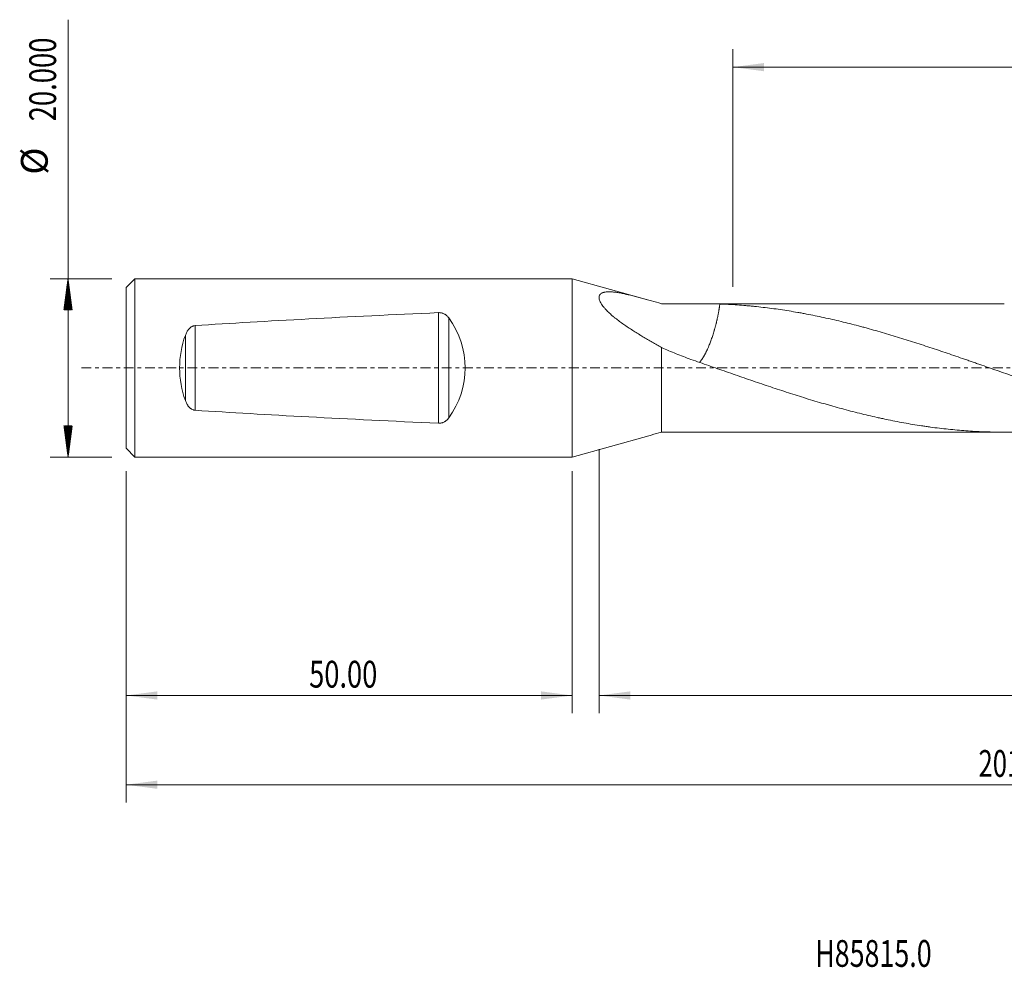
# Model space of a CAD drawing. Units: millimetres. Extents: x -62 to 175, y -67 to 39.
# Drawn here: x -62 to 48, y -67 to 39 of the extents above; entities that cross this region are included whole.
import ezdxf

# ---------------------------------------------------------------- set-up
doc = ezdxf.new("R2010")
doc.units = ezdxf.units.MM
doc.linetypes.add('CENTER', pattern=[47.5, 22, -8.5, 8.5, -8.5])
for name, color, linetype in [('1', 4, 'Continuous'), ('SK1', 4, 'Continuous'), ('SK2', 7, 'Continuous'), ('SK4', 2, 'CENTER'), ('SK6', 5, 'Continuous')]:
    doc.layers.add(name, color=color, linetype=linetype)
doc.styles.add('iso_b_vert', font='simplex.shx')
doc.dimstyles.get("Standard").update_dxf_attribs({"dimtxt": 0.18, "dimasz": 0.18, "dimexe": 0.18, "dimexo": 0.0625, "dimgap": 0.09, "dimtad": 1, "dimzin": 0, "dimdsep": 52, "dimtxsty": 'Standard', "dimcen": 0.09, "dimadec": 0, "dimazin": 0, "dimtfac": 1, "dimtdec": 4, "dimtofl": 0, "dimtmove": 0, "dimatfit": 3, "dimfxl": 1, "dimtolj": 1, "dimtzin": 0, "dimarcsym": 0})

# ---------------------------------------------------------------- blocks, each defined once
blk = doc.blocks.new('_U0')
at = {"layer": 'SK2', "lineweight": 13}
for p, q in [((151.5, -1.5875), (151.5, -48.706439)), ((-50, -11.5875), (-50, -48.706439)), ((-50, -46.706439), (151.5, -46.706439))]:
    blk.add_line(p, q, dxfattribs=at)
at = {"layer": 'SK2', "lineweight": 18}
for points in [[(-50, -46.706439), (-46.500002, -46.245656), (-46.499998, -47.167223)], [(151.5, -46.706439), (148.000002, -47.167223), (147.999998, -46.245656)]]:
    blk.add_solid(points, dxfattribs=at)
at = {"layer": 'SK2', "lineweight": 18, "insert": (45.521658, -45.821325), "char_height": 3, "attachment_point": 7, "line_spacing_factor": 1.084337, "style": 'iso_b_vert'}
blk.add_mtext('\\W0.7022;201.50', dxfattribs=at)
blk = doc.blocks.new('_U1')
at = {"layer": 'SK2', "lineweight": 13}
for p, q in [((151.5, -1.5875), (151.5, -38.706439)), ((3, -9.0875), (3, -38.706439)), ((151.5, -36.706439), (3, -36.706439))]:
    blk.add_line(p, q, dxfattribs=at)
at = {"layer": 'SK2', "lineweight": 18}
for points in [[(3, -36.706439), (6.499998, -36.245656), (6.500002, -37.167223)], [(151.5, -36.706439), (148.000002, -37.167223), (147.999998, -36.245656)]]:
    blk.add_solid(points, dxfattribs=at)
at = {"layer": 'SK2', "lineweight": 18, "insert": (71.863715, -35.821325), "char_height": 3, "attachment_point": 7, "line_spacing_factor": 1.084337, "style": 'iso_b_vert'}
blk.add_mtext('\\W0.7237;148.50', dxfattribs=at)
blk = doc.blocks.new('_U2')
at = {"layer": 'SK2', "lineweight": 13}
for p, q in [((-50, -11.5875), (-50, -38.706439)), ((0, -11.5875), (0, -38.706439)), ((-50, -36.706439), (0, -36.706439))]:
    blk.add_line(p, q, dxfattribs=at)
at = {"layer": 'SK2', "lineweight": 18}
for points in [[(-50, -36.706439), (-46.500002, -36.245656), (-46.499998, -37.167223)], [(0, -36.706439), (-3.499998, -37.167223), (-3.500002, -36.245656)]]:
    blk.add_solid(points, dxfattribs=at)
at = {"layer": 'SK2', "lineweight": 18, "insert": (-29.48237, -35.821325), "char_height": 3, "attachment_point": 7, "line_spacing_factor": 1.084337, "style": 'iso_b_vert'}
blk.add_mtext('\\W0.7468;50.00', dxfattribs=at)
blk = doc.blocks.new('_U3')
at = {"layer": 'SK2', "lineweight": 13}
for p, q in [((18, 9.0875), (18, 35.706439)), ((151.5, 1.5875), (151.5, 35.706439)), ((151.5, 33.706439), (18, 33.706439))]:
    blk.add_line(p, q, dxfattribs=at)
at = {"layer": 'SK2', "lineweight": 18}
for points in [[(18, 33.706439), (21.499998, 34.167223), (21.500002, 33.245656)], [(151.5, 33.706439), (148.000002, 33.245656), (147.999998, 34.167223)]]:
    blk.add_solid(points, dxfattribs=at)
at = {"layer": 'SK2', "lineweight": 18, "insert": (79.521658, 34.591554), "char_height": 3, "attachment_point": 7, "line_spacing_factor": 1.084337, "style": 'iso_b_vert'}
blk.add_mtext('\\W0.7022;133.50', dxfattribs=at)

msp = doc.modelspace()

# ---------------------------------------------------------------- hatches: boundary and pattern name
at = {"layer": 'SK2', "lineweight": 13}
h = msp.add_hatch(dxfattribs=at)
h.set_pattern_fill('ANSI31', color=256, scale=0.0062, style=0)
h.paths.add_polyline_path([(-56.5, 10), (-56.039, 6.5), (-56.961, 6.5)])
h = msp.add_hatch(dxfattribs=at)
h.set_pattern_fill('ANSI31', color=256, scale=0.0062, style=0)
h.paths.add_polyline_path([(-56.5, -10), (-56.961, -6.5), (-56.039, -6.5)])

# ---------------------------------------------------------------- linework, layer by layer
at = {"layer": '1', "lineweight": 18}
for p, q in [((0, 10), (0, -10)), ((8.569, 7.601), (0, 10)), ((48.408, 7.2), (14.005, 7.2)), ((10, -7.195), (10, 2.274)), ((0, -10), (8.569, -7.601)), ((14.005, -7.2), (48.408, -7.2))]:
    msp.add_line(p, q, dxfattribs=at)
for points, knots in [([(10, 7.195), (9.615, 7.305), (9.234, 7.413), (8.482, 7.626), (8.11, 7.729), (7.56, 7.879), (7.378, 7.927), (7.016, 8.022), (6.836, 8.068), (6.48, 8.156), (6.302, 8.198), (6.083, 8.248), (6.039, 8.258), (5.951, 8.277), (5.907, 8.286), (5.777, 8.314), (5.691, 8.332), (5.435, 8.383), (5.268, 8.413), (4.941, 8.464), (4.782, 8.486), (4.472, 8.517), (4.323, 8.527), (4.042, 8.532), (3.908, 8.528), (3.721, 8.507), (3.661, 8.498), (3.575, 8.48), (3.547, 8.473), (3.492, 8.458), (3.466, 8.45), (3.389, 8.424), (3.342, 8.403), (3.255, 8.356), (3.215, 8.33), (3.171, 8.292), (3.162, 8.284), (3.146, 8.268), (3.138, 8.26), (3.115, 8.235), (3.101, 8.217), (3.063, 8.162), (3.043, 8.122), (3.014, 8.036), (3.005, 7.989), (3.001, 7.927), (3, 7.914), (3, 7.889), (3, 7.875), (3.002, 7.836), (3.005, 7.808), (3.017, 7.725), (3.031, 7.668), (3.069, 7.549), (3.094, 7.487), (3.131, 7.408), (3.139, 7.392), (3.155, 7.36), (3.181, 7.312), (3.208, 7.263), (3.266, 7.166), (3.309, 7.1), (3.402, 6.968), (3.453, 6.902), (3.52, 6.818), (3.533, 6.801), (3.561, 6.768), (3.575, 6.751), (3.618, 6.7), (3.647, 6.667), (3.736, 6.567), (3.797, 6.501), (3.924, 6.37), (3.99, 6.305), (4.192, 6.11), (4.333, 5.982), (4.518, 5.824), (4.555, 5.793), (4.63, 5.73), (4.744, 5.636), (4.859, 5.545), (5.091, 5.363), (5.249, 5.245), (5.568, 5.012), (5.73, 4.898), (6.058, 4.673), (6.223, 4.562), (6.557, 4.343), (6.725, 4.235), (7.064, 4.02), (7.234, 3.914), (7.491, 3.755), (7.577, 3.703), (7.749, 3.598), (7.835, 3.546), (8.093, 3.39), (8.266, 3.286), (8.611, 3.081), (8.784, 2.978), (9.131, 2.775), (9.304, 2.674), (9.652, 2.473), (9.826, 2.373), (10, 2.274)], [0, 0, 0, 0, 0.0625, 0.0625, 0.125, 0.125, 0.15625, 0.15625, 0.1875, 0.1875, 0.21875, 0.21875, 0.2265625, 0.2265625, 0.234375, 0.234375, 0.25, 0.25, 0.28125, 0.28125, 0.3125, 0.3125, 0.34375, 0.34375, 0.375, 0.375, 0.390625, 0.390625, 0.3984375, 0.3984375, 0.40625, 0.40625, 0.421875, 0.421875, 0.4375, 0.4375, 0.4414062, 0.4414062, 0.4453125, 0.4453125, 0.453125, 0.453125, 0.46875, 0.46875, 0.484375, 0.484375, 0.4882812, 0.4882812, 0.4921875, 0.4921875, 0.5, 0.5, 0.515625, 0.515625, 0.53125, 0.53125, 0.5351562, 0.5351562, 0.5390625, 0.546875, 0.546875, 0.5625, 0.5625, 0.578125, 0.578125, 0.5820312, 0.5820312, 0.5859375, 0.5859375, 0.59375, 0.59375, 0.609375, 0.609375, 0.625, 0.625, 0.65625, 0.65625, 0.6640625, 0.6640625, 0.671875, 0.6875, 0.6875, 0.71875, 0.71875, 0.75, 0.75, 0.78125, 0.78125, 0.8125, 0.8125, 0.84375, 0.84375, 0.859375, 0.859375, 0.875, 0.875, 0.90625, 0.90625, 0.9375, 0.9375, 0.96875, 0.96875, 1, 1, 1, 1]), ([(10, 7.195), (10.278, 7.194), (10.556, 7.193), (11.111, 7.192), (11.387, 7.192), (11.939, 7.193), (12.215, 7.194), (12.765, 7.196), (13.04, 7.198), (13.451, 7.199), (13.588, 7.199), (13.793, 7.2), (13.862, 7.2), (13.998, 7.2), (14.338, 7.2), (14.675, 7.199), (15.211, 7.194), (15.477, 7.19), (16.007, 7.179), (16.271, 7.171), (16.533, 7.161)], [0, 0, 0, 0, 0.125, 0.125, 0.25, 0.25, 0.375, 0.375, 0.5, 0.5, 0.5625, 0.5625, 0.59375, 0.59375, 0.625, 0.75, 0.75, 0.875, 0.875, 1, 1, 1, 1]), ([(16.533, 7.161), (17.181, 7.138), (17.829, 7.104), (18.8, 7.037), (19.124, 7.013), (19.609, 6.971), (19.771, 6.957), (20.094, 6.927), (20.579, 6.88), (21.064, 6.827), (21.711, 6.752), (22.034, 6.712), (22.681, 6.627), (23.004, 6.582), (23.651, 6.487), (23.975, 6.437), (24.622, 6.333), (24.946, 6.278), (25.432, 6.193), (25.594, 6.164), (25.918, 6.104), (26.08, 6.074), (26.89, 5.92), (27.538, 5.788), (28.509, 5.578), (28.832, 5.506), (29.479, 5.357), (29.802, 5.281), (30.449, 5.125), (30.772, 5.045), (31.419, 4.881), (31.742, 4.798), (32.227, 4.669), (32.389, 4.626), (32.712, 4.539), (33.198, 4.407), (33.683, 4.271), (34.331, 4.087), (34.655, 3.993), (35.303, 3.803), (35.627, 3.706), (36.275, 3.51), (36.599, 3.411), (37.247, 3.21), (37.57, 3.109), (38.217, 2.903), (38.54, 2.799), (39.187, 2.589), (39.511, 2.484), (40.157, 2.271), (40.481, 2.163), (41.127, 1.947), (41.451, 1.837), (42.097, 1.618), (42.421, 1.507), (43.068, 1.286), (43.392, 1.175), (43.878, 1.007), (44.04, 0.951), (44.363, 0.838), (44.525, 0.782), (44.849, 0.669), (45.012, 0.612), (45.336, 0.499), (45.822, 0.33), (46.307, 0.161), (46.953, -0.065), (47.276, -0.177), (47.921, -0.403), (48.243, -0.516), (48.887, -0.74), (49.209, -0.851), (49.852, -1.074), (50.173, -1.184), (50.655, -1.35), (50.816, -1.406), (51.137, -1.516), (51.297, -1.571), (51.779, -1.734), (52.1, -1.843), (52.741, -2.058), (53.062, -2.165), (53.703, -2.378), (54.024, -2.484), (54.665, -2.693), (54.986, -2.797), (55.627, -3.001), (55.948, -3.103), (56.429, -3.253), (56.589, -3.303), (56.91, -3.403), (57.07, -3.452), (57.872, -3.698), (58.515, -3.888), (59.801, -4.258), (60.444, -4.438), (61.411, -4.697), (61.734, -4.782), (62.379, -4.948), (62.702, -5.03), (63.187, -5.149), (63.349, -5.189), (63.673, -5.267), (63.835, -5.305), (64.159, -5.381), (64.321, -5.419), (64.645, -5.492), (64.807, -5.529), (65.293, -5.636), (65.617, -5.706), (66.264, -5.841), (66.587, -5.907), (67.234, -6.033), (67.557, -6.094), (68.204, -6.211), (68.527, -6.267), (69.012, -6.348), (69.173, -6.375), (69.496, -6.427), (69.658, -6.452), (70.142, -6.526), (70.788, -6.62), (71.435, -6.704), (72.082, -6.783), (72.405, -6.82), (73.052, -6.889), (73.375, -6.922), (74.023, -6.98), (74.347, -7.007), (74.834, -7.044), (74.996, -7.055), (75.32, -7.077), (75.482, -7.087), (75.805, -7.106), (75.967, -7.115), (76.291, -7.132), (76.776, -7.154), (77.262, -7.171), (77.908, -7.188), (78.232, -7.194), (78.748, -7.199), (78.941, -7.2), (79.134, -7.2)], [0, 0, 0, 0, 0.0309607, 0.0309607, 0.0464411, 0.0464411, 0.0541812, 0.0541812, 0.0619214, 0.0774018, 0.0774018, 0.0928821, 0.0928821, 0.1083625, 0.1083625, 0.1238428, 0.1238428, 0.1393232, 0.1393232, 0.1470634, 0.1470634, 0.1548036, 0.1548036, 0.1857643, 0.1857643, 0.2012446, 0.2012446, 0.216725, 0.216725, 0.2322053, 0.2322053, 0.2476857, 0.2476857, 0.2554259, 0.2554259, 0.263166, 0.2786464, 0.2786464, 0.2941268, 0.2941268, 0.3096071, 0.3096071, 0.3250875, 0.3250875, 0.3405678, 0.3405678, 0.3560482, 0.3560482, 0.3715285, 0.3715285, 0.3870089, 0.3870089, 0.4024892, 0.4024892, 0.4179696, 0.4179696, 0.4334499, 0.4334499, 0.4411901, 0.4411901, 0.4489303, 0.4489303, 0.4566705, 0.4566705, 0.4644107, 0.479891, 0.479891, 0.4953714, 0.4953714, 0.5108517, 0.5108517, 0.5263321, 0.5263321, 0.5418124, 0.5418124, 0.5495526, 0.5495526, 0.5572928, 0.5572928, 0.5727731, 0.5727731, 0.5882535, 0.5882535, 0.6037339, 0.6037339, 0.6192142, 0.6192142, 0.6346946, 0.6346946, 0.6424347, 0.6424347, 0.6501749, 0.6501749, 0.6811356, 0.6811356, 0.7120963, 0.7120963, 0.7275767, 0.7275767, 0.7430571, 0.7430571, 0.7507972, 0.7507972, 0.7585374, 0.7585374, 0.7662776, 0.7662776, 0.7740178, 0.7740178, 0.7894981, 0.7894981, 0.8049785, 0.8049785, 0.8204588, 0.8204588, 0.8359392, 0.8359392, 0.8436794, 0.8436794, 0.8514195, 0.8514195, 0.8668999, 0.8823803, 0.8823803, 0.8978606, 0.8978606, 0.913341, 0.913341, 0.9288213, 0.9288213, 0.9365615, 0.9365615, 0.9443017, 0.9443017, 0.9520419, 0.9520419, 0.959782, 0.9752624, 0.9752624, 0.9907427, 0.9907427, 1, 1, 1, 1]), ([(13.291, 0.958), (13.012, 1.058), (12.734, 1.161), (12.182, 1.374), (11.907, 1.482), (11.359, 1.703), (11.086, 1.815), (10.541, 2.042), (10.27, 2.157), (10, 2.274)], [0, 0, 0, 0, 0.25, 0.25, 0.5, 0.5, 0.75, 0.75, 1, 1, 1, 1]), ([(63.765, -5.291), (63.48, -5.359), (63.194, -5.425), (62.577, -5.565), (62.245, -5.638), (61.58, -5.779), (61.248, -5.848), (60.583, -5.98), (60.25, -6.044), (59.585, -6.167), (59.254, -6.226), (58.59, -6.34), (58.259, -6.394), (57.597, -6.497), (57.267, -6.546), (56.606, -6.639), (56.276, -6.682), (55.617, -6.765), (55.287, -6.803), (54.628, -6.875), (54.299, -6.909), (53.806, -6.955), (53.641, -6.969), (53.313, -6.997), (52.82, -7.037), (52.327, -7.071), (51.67, -7.111), (51.341, -7.128), (50.685, -7.157), (50.357, -7.169), (49.7, -7.187), (49.372, -7.193), (48.715, -7.2), (48.387, -7.201), (47.73, -7.197), (47.402, -7.192), (46.416, -7.17), (45.758, -7.144), (44.771, -7.089), (44.442, -7.068), (43.783, -7.02), (43.453, -6.994), (42.793, -6.935), (42.462, -6.903), (41.801, -6.834), (41.47, -6.797), (40.808, -6.717), (40.476, -6.674), (39.978, -6.606), (39.812, -6.583), (39.479, -6.535), (39.313, -6.51), (38.814, -6.435), (38.481, -6.382), (37.817, -6.27), (37.485, -6.213), (36.821, -6.092), (36.489, -6.03), (35.825, -5.9), (35.494, -5.833), (34.996, -5.728), (34.83, -5.693), (34.499, -5.621), (34.002, -5.512), (33.504, -5.398), (32.841, -5.242), (32.51, -5.162), (31.846, -4.998), (31.515, -4.913), (30.519, -4.655), (29.855, -4.476), (29.024, -4.243), (28.858, -4.195), (28.525, -4.1), (28.359, -4.052), (27.86, -3.907), (27.527, -3.81), (26.863, -3.611), (26.531, -3.51), (25.868, -3.306), (25.537, -3.203), (24.544, -2.889), (23.882, -2.676), (22.89, -2.35), (22.56, -2.241), (21.899, -2.02), (21.569, -1.909), (20.908, -1.685), (20.577, -1.573), (19.917, -1.347), (19.586, -1.233), (18.925, -1.005), (18.595, -0.89), (17.933, -0.661), (17.603, -0.546), (16.941, -0.315), (16.61, -0.199), (15.947, 0.033), (15.616, 0.148), (14.621, 0.496), (13.956, 0.727), (13.291, 0.958)], [0, 0, 0, 0, 0.0169092, 0.0169092, 0.036571, 0.036571, 0.0562328, 0.0562328, 0.0758946, 0.0758946, 0.0955564, 0.0955564, 0.1152182, 0.1152182, 0.1348801, 0.1348801, 0.1545419, 0.1545419, 0.1742037, 0.1742037, 0.1938655, 0.1938655, 0.2036964, 0.2036964, 0.2135273, 0.2331891, 0.2331891, 0.252851, 0.252851, 0.2725128, 0.2725128, 0.2921746, 0.2921746, 0.3118364, 0.3118364, 0.3314982, 0.3314982, 0.3708219, 0.3708219, 0.3904837, 0.3904837, 0.4101455, 0.4101455, 0.4298073, 0.4298073, 0.4494691, 0.4494691, 0.4691309, 0.4691309, 0.4789619, 0.4789619, 0.4887928, 0.4887928, 0.5084546, 0.5084546, 0.5281164, 0.5281164, 0.5477782, 0.5477782, 0.56744, 0.56744, 0.5772709, 0.5772709, 0.5871018, 0.6067637, 0.6067637, 0.6264255, 0.6264255, 0.6460873, 0.6460873, 0.6854109, 0.6854109, 0.6952418, 0.6952418, 0.7050727, 0.7050727, 0.7247346, 0.7247346, 0.7443964, 0.7443964, 0.7640582, 0.7640582, 0.8033818, 0.8033818, 0.8230436, 0.8230436, 0.8427055, 0.8427055, 0.8623673, 0.8623673, 0.8820291, 0.8820291, 0.9016909, 0.9016909, 0.9213527, 0.9213527, 0.9410145, 0.9410145, 0.9606764, 0.9606764, 1, 1, 1, 1]), ([(10, -7.195), (9.615, -7.305), (9.234, -7.413), (8.76, -7.547), (8.663, -7.574), (8.566, -7.601)], [0, 0, 0, 0, 0.7942811, 0.7942811, 1, 1, 1, 1]), ([(10, -7.195), (10.278, -7.194), (10.556, -7.193), (11.111, -7.192), (11.387, -7.192), (11.939, -7.193), (12.215, -7.194), (12.765, -7.196), (13.04, -7.198), (13.451, -7.199), (13.588, -7.199), (13.793, -7.2), (13.862, -7.2), (13.955, -7.2), (13.981, -7.2), (14.007, -7.2)], [0, 0, 0, 0, 0.2064303, 0.2064303, 0.4128606, 0.4128606, 0.6192909, 0.6192909, 0.8257211, 0.8257211, 0.9289363, 0.9289363, 0.9805438, 0.9805438, 1, 1, 1, 1])]:
    msp.add_open_spline(points, degree=3, knots=knots, dxfattribs=at)
msp.add_rational_spline([(16.533, 7.161), (16.434, 6.35), (16.26, 5.436), (16.021, 4.526), (15.442, 2.716), (15.03, 1.696), (14.604, 0.991), (14.247, 0.624)], [0.996676335529, 0.994696360296, 0.994357915416, 1, 1, 0.990778855256, 0.996620647518, 0.999174359691], degree=4, knots=[0, 0, 0, 0, 0, 0.4389012, 0.4389012, 0.4389012, 1, 1, 1, 1, 1], dxfattribs=at)
at = {"layer": 'SK1', "lineweight": 18}
for p, q in [((-49, 10), (-50, 9)), ((-49, -10), (-49, 10)), ((0, 10), (-49, 10)), ((0, 10), (0, -10)), ((-50, -9), (-50, 9)), ((-50, -9), (-49, -10)), ((-49, -10), (0, -10))]:
    msp.add_line(p, q, dxfattribs=at)
at = {"layer": 'SK1', "lineweight": 13}
for p, q in [((-14.992, -6.194), (-14.992, 6.194)), ((-13.845, 5.608), (-13.845, -5.608)), ((-42.242, 4.746), (-42.242, -4.746)), ((-43.357, -3.65), (-43.357, 3.65))]:
    msp.add_line(p, q, dxfattribs=at)
at = {"layer": 'SK1', "lineweight": 18}
for centre, major_axis, ratio, start_param, end_param in [((209.817, 0), (286.363, 0), 0.034921, 2.4735763, 2.647103), ((-22.724, 0), (10.724, 0), 0.932515, -0.5953757, 0.5953757), ((-34.675, 0), (0, -10), 0.932515, -1.9444667, -1.197126), ((209.817, 0), (286.363, 0), 0.034921, -2.647103, -2.4735763)]:
    msp.add_ellipse(centre, major_axis=major_axis, ratio=ratio, start_param=start_param, end_param=end_param, dxfattribs=at)
for points, knots in [([(-13.845, 5.608), (-13.876, 5.651), (-13.909, 5.692), (-13.978, 5.77), (-14.015, 5.808), (-14.093, 5.88), (-14.135, 5.914), (-14.202, 5.963), (-14.225, 5.978), (-14.271, 6.008), (-14.295, 6.022), (-14.368, 6.062), (-14.419, 6.086), (-14.486, 6.113), (-14.499, 6.118), (-14.527, 6.127), (-14.54, 6.132), (-14.582, 6.145), (-14.61, 6.153), (-14.695, 6.174), (-14.753, 6.184), (-14.842, 6.192), (-14.872, 6.194), (-14.932, 6.196), (-14.962, 6.196), (-14.992, 6.194)], [0, 0, 0, 0, 0.125, 0.125, 0.25, 0.25, 0.375, 0.375, 0.4375, 0.4375, 0.5, 0.5, 0.625, 0.625, 0.65625, 0.65625, 0.6875, 0.6875, 0.75, 0.75, 0.875, 0.875, 0.9375, 0.9375, 1, 1, 1, 1]), ([(-42.242, 4.746), (-42.315, 4.741), (-42.386, 4.727), (-42.471, 4.7), (-42.488, 4.694), (-42.522, 4.681), (-42.538, 4.675), (-42.587, 4.653), (-42.618, 4.637), (-42.678, 4.602), (-42.708, 4.583), (-42.75, 4.553), (-42.764, 4.542), (-42.791, 4.521), (-42.805, 4.51), (-42.87, 4.454), (-42.918, 4.405), (-43.007, 4.303), (-43.048, 4.25), (-43.105, 4.166), (-43.123, 4.137), (-43.158, 4.08), (-43.175, 4.05), (-43.224, 3.961), (-43.253, 3.901), (-43.308, 3.777), (-43.333, 3.714), (-43.357, 3.65)], [0, 0, 0, 0, 0.125, 0.125, 0.15625, 0.15625, 0.1875, 0.1875, 0.25, 0.25, 0.3125, 0.3125, 0.34375, 0.34375, 0.375, 0.375, 0.5, 0.5, 0.625, 0.625, 0.6875, 0.6875, 0.75, 0.75, 0.875, 0.875, 1, 1, 1, 1]), ([(-43.357, -3.65), (-43.333, -3.714), (-43.308, -3.777), (-43.253, -3.9), (-43.224, -3.96), (-43.16, -4.078), (-43.126, -4.136), (-43.069, -4.219), (-43.049, -4.247), (-43.008, -4.301), (-42.986, -4.327), (-42.919, -4.405), (-42.871, -4.453), (-42.805, -4.509), (-42.792, -4.52), (-42.765, -4.542), (-42.751, -4.552), (-42.708, -4.582), (-42.679, -4.601), (-42.588, -4.654), (-42.524, -4.683), (-42.439, -4.711), (-42.421, -4.716), (-42.386, -4.725), (-42.368, -4.729), (-42.315, -4.739), (-42.279, -4.743), (-42.242, -4.746)], [0, 0, 0, 0, 0.125, 0.125, 0.25, 0.25, 0.375, 0.375, 0.4375, 0.4375, 0.5, 0.5, 0.625, 0.625, 0.65625, 0.65625, 0.6875, 0.6875, 0.75, 0.75, 0.875, 0.875, 0.90625, 0.90625, 0.9375, 0.9375, 1, 1, 1, 1]), ([(-14.992, -6.194), (-14.932, -6.197), (-14.873, -6.195), (-14.755, -6.184), (-14.697, -6.174), (-14.626, -6.157), (-14.611, -6.153), (-14.583, -6.145), (-14.541, -6.133), (-14.5, -6.118), (-14.421, -6.087), (-14.369, -6.063), (-14.296, -6.022), (-14.272, -6.008), (-14.225, -5.978), (-14.202, -5.963), (-14.136, -5.915), (-14.095, -5.881), (-14.016, -5.809), (-13.979, -5.771), (-13.926, -5.712), (-13.909, -5.691), (-13.876, -5.65), (-13.861, -5.629), (-13.845, -5.608)], [0, 0, 0, 0, 0.125, 0.125, 0.25, 0.25, 0.28125, 0.28125, 0.3125, 0.375, 0.375, 0.5, 0.5, 0.5625, 0.5625, 0.625, 0.625, 0.75, 0.75, 0.875, 0.875, 0.9375, 0.9375, 1, 1, 1, 1])]:
    msp.add_open_spline(points, degree=3, knots=knots, dxfattribs=at)
at = {"layer": 'SK2', "lineweight": 13}
for p, q in [((-56.5, -10), (-56.5, 39.025)), ((-51.587, 10), (-58.5, 10)), ((-51.587, -10), (-58.5, -10))]:
    msp.add_line(p, q, dxfattribs=at)
at = {"layer": 'SK4', "lineweight": 18, "ltscale": 0.05}
msp.add_line((-55, 0), (156.5, 0), dxfattribs=at)

# ---------------------------------------------------------------- texts
at = {"layer": 'SK2', "lineweight": 18, "char_height": 3, "attachment_point": 7, "rotation": 90, "line_spacing_factor": 1.084337, "style": 'iso_b_vert'}
for s, insert in [('\\W0.7513;20.000', (-57.841, 27.635)), ('%%c', (-57.841, 21.658))]:
    msp.add_mtext(s, dxfattribs=dict(at, insert=insert))
at = {"layer": 'SK6', "lineweight": 18, "insert": (27.213, -67.115), "char_height": 3, "attachment_point": 7, "line_spacing_factor": 1.084337, "style": 'iso_b_vert'}
msp.add_mtext('\\W0.7358;H85815.0', dxfattribs=at)

# ---------------------------------------------------------------- dimensions: what is measured, and where the dimension line sits
at = {"layer": 'SK2', "lineweight": 18}
for base, p1, p2, picture, middle in [((18, 33.706), (151.5, 0), (18, 7.5), '_U3', (84.75, 33.706)), ((151.5, -46.706), (-50, -10), (151.5, 0), '_U0', (50.75, -46.706)), ((3, -36.706), (151.5, 0), (3, -7.5), '_U1', (77.25, -36.706)), ((0, -36.706), (-50, -10), (0, -10), '_U2', (-25, -36.706))]:
    dim = msp.add_linear_dim(base=base, p1=p1, p2=p2, dimstyle='Standard', override={"dimtxt": 3, "dimasz": 3.5, "dimexe": 2, "dimexo": 1.5875, "dimgap": 1.5, "dimtad": 1, "dimtih": 1, "dimtoh": 0, "dimdec": 2, "dimlfac": 1, "dimzin": 8, "dimdsep": 46, "dimlunit": 2, "dimpost": '', "dimtxsty": 'iso_b_vert', "dimsah": 1, "dimse1": 0, "dimse2": 0, "dimsd1": 0, "dimsd2": 0, "dimclrd": 2, "dimclre": 2, "dimclrt": 2, "dimtol": 0, "dimtm": -0.1, "dimtfac": 1.166667, "dimtdec": 3, "dimtofl": 1, "dimtmove": 0, "dimtzin": 8, "dimlwd": 13, "dimlwe": 13}, dxfattribs=at)
    dim.commit()
    dim.dimension.update_dxf_attribs({"geometry": picture, "text_midpoint": middle})

doc.saveas('drawing.dxf')
